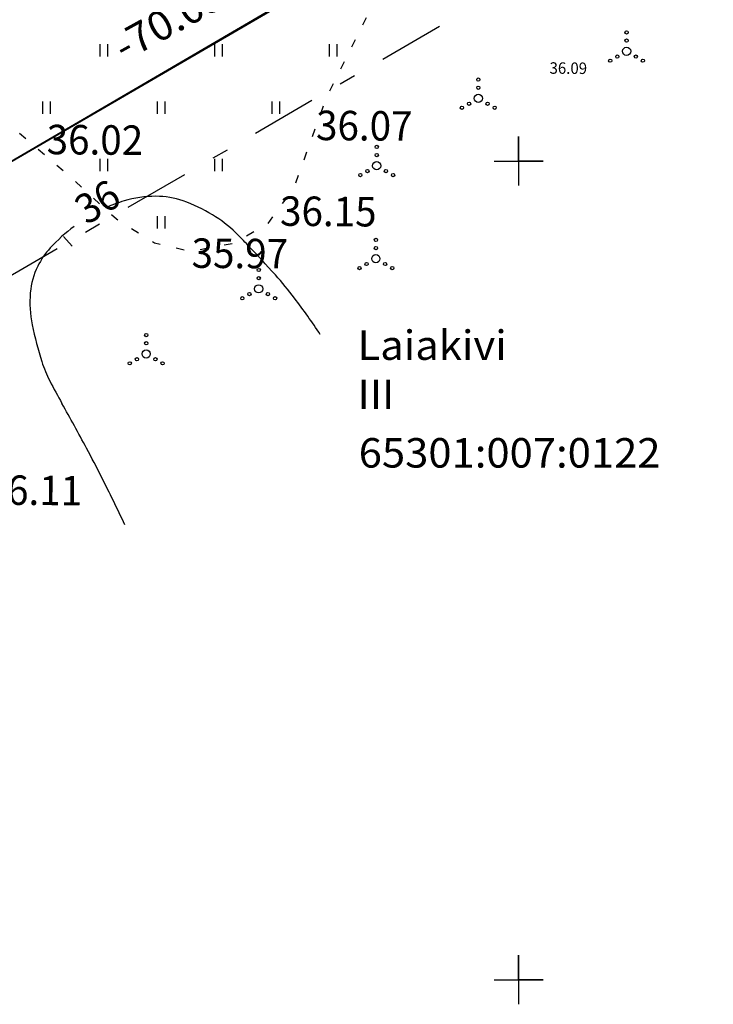
# Model space of a CAD drawing. Units: millimetres. Extents: x 553403 to 554244, y 6582372 to 6582966.
# Drawn here: x 553920 to 553962, y 6582598 to 6582659 of the extents above; entities that cross this region are included whole.
import ezdxf

# ---------------------------------------------------------------- set-up
doc = ezdxf.new("R2010")
doc.units = ezdxf.units.MM
for name, pattern in [('K5LT32770', [0]), ('K5LT32778', [0]), ('K5LT32791', [0]), ('K5LT32792', [0]), ('K5LT32799', [9, 4, -2, 1, -2]), ('K5LT32803', [0]), ('K5LT_THIN', [0])]:
    doc.linetypes.add(name, pattern=pattern)
doc.layers.add('Системный слой', color=7, linetype='Continuous')
doc.layers.add('Системный слой VIEW1', color=7, linetype='Continuous')

# ---------------------------------------------------------------- blocks, each defined once
blk = doc.blocks.new('*B2961')
at = {"layer": 'Системный слой VIEW1', "color": 114, "linetype": 'K5LT32778'}
for p, q in [((543.998, 307.998), (544.263, 307.573)), ((544.793, 306.725), (545.058, 306.301)), ((545.587, 305.452), (545.771, 305.159)), ((545.771, 305.159), (545.789, 305.006)), ((545.906, 304.012), (545.964, 303.515)), ((545.506, 302.627), (545.276, 302.183)), ((496.247, 302.073), (496.081, 302.236)), ((497.158, 300.897), (496.906, 301.329)), ((544.764, 301.324), (544.507, 300.894)), ((497.754, 299.877), (497.662, 300.033)), ((497.756, 299.557), (497.754, 299.877)), ((544, 300.033), (543.771, 299.588)), ((497.766, 298.153), (497.763, 298.558)), ((543.314, 298.698), (543.085, 298.253)), ((497.718, 298.07), (497.766, 298.153)), ((496.965, 296.772), (497.216, 297.205)), ((542.628, 297.364), (542.399, 296.919)), ((496.138, 295.524), (496.445, 295.919)), ((541.963, 296.019), (541.746, 295.568)), ((495.446, 294.632), (495.525, 294.734)), ((541.315, 294.666), (541.098, 294.214)), ((495.273, 294.304), (495.446, 294.632)), ((495.209, 292.952), (495.009, 293.411)), ((540.666, 293.312), (540.45, 292.861)), ((496.502, 292.25), (496.05, 292.464)), ((497.859, 291.609), (497.406, 291.823)), ((540.018, 291.959), (539.802, 291.508)), ((499.192, 290.923), (498.762, 291.179)), ((539.367, 290.607), (539.144, 290.159)), ((500.479, 290.152), (500.05, 290.409)), ((501.767, 289.382), (501.337, 289.639)), ((538.699, 289.264), (538.476, 288.816)), ((503.055, 288.612), (502.625, 288.869)), ((504.342, 287.841), (503.913, 288.098)), ((538.03, 287.92), (537.807, 287.472)), ((505.58, 286.994), (505.17, 287.28)), ((506.811, 286.136), (506.4, 286.422)), ((537.362, 286.577), (537.139, 286.129)), ((508.042, 285.278), (507.631, 285.564)), ((536.694, 285.234), (536.471, 284.785)), ((509.273, 284.42), (508.862, 284.706)), ((510.504, 283.561), (510.093, 283.848)), ((536.025, 283.89), (535.802, 283.442)), ((511.746, 282.72), (511.331, 283)), ((512.99, 281.88), (512.575, 282.16)), ((535.357, 282.547), (535.134, 282.099)), ((514.233, 281.041), (513.818, 281.321)), ((534.741, 281.181), (534.572, 280.71)), ((515.154, 280.419), (515.062, 280.481)), ((515.449, 280.165), (515.154, 280.419)), ((534.236, 279.768), (534.067, 279.297)), ((516.588, 279.187), (516.208, 279.514)), ((517.726, 278.21), (517.346, 278.536)), ((533.73, 278.355), (533.562, 277.884)), ((518.864, 277.232), (518.485, 277.558)), ((533.225, 276.942), (533.057, 276.471)), ((519.984, 276.233), (519.616, 276.572)), ((521.087, 275.217), (520.719, 275.556)), ((532.546, 275.622), (532.248, 275.22)), ((522.122, 274.263), (521.823, 274.539)), ((522.201, 274.213), (522.122, 274.263)), ((531.652, 274.417), (531.354, 274.015)), ((523.471, 273.415), (523.048, 273.681)), ((530.499, 273.499), (530.069, 273.244)), ((524.441, 272.805), (524.318, 272.882)), ((524.787, 272.725), (524.441, 272.805)), ((526.249, 272.387), (525.761, 272.5)), ((527.72, 272.494), (527.228, 272.402)), ((529.195, 272.769), (528.703, 272.677))]:
    blk.add_line(p, q, dxfattribs=at)
blk = doc.blocks.new('*U41')
at = {"layer": 'Системный слой', "color": 1, "linetype": 'K5LT32799'}
blk.add_line((557.394, 295.095), (496.654, 259.745), dxfattribs=at)
blk = doc.blocks.new('*U259')
at = {"layer": 'Системный слой', "color": 15, "linetype": 'K5LT32791'}
blk.add_line((554.123, 300.279), (493.723, 264.952), dxfattribs=at)
blk = doc.blocks.new('*U265')
at = {"layer": 'Системный слой', "color": 15, "linetype": 'K5LT32791'}
blk.add_line((554.376, 300.281), (493.636, 264.931), dxfattribs=at)
blk = doc.blocks.new('*U298')
at = {"layer": 'Системный слой', "color": 7, "linetype": 'K5LT32792'}
for p, q in [((546.676, 279.321), (546.676, 276.321)), ((546.676, 277.821), (546.676, 279.321)), ((545.176, 277.821), (548.176, 277.821)), ((548.176, 277.821), (546.676, 277.821))]:
    blk.add_line(p, q, dxfattribs=at)
blk = doc.blocks.new('*U309')
at = {"layer": 'Системный слой', "color": 7, "linetype": 'K5LT32792'}
for p, q in [((546.676, 229.321), (546.676, 226.321)), ((546.676, 227.821), (546.676, 229.321)), ((545.176, 227.821), (548.176, 227.821)), ((548.176, 227.821), (546.676, 227.821))]:
    blk.add_line(p, q, dxfattribs=at)
blk = doc.blocks.new('*U421')
at = {"layer": 'Системный слой', "color": 102, "linetype": 'K5LT32803'}
for centre, radius in [((553.268, 285.677), 0.1), ((553.268, 285.177), 0.1), ((553.268, 284.527), 0.25), ((552.268, 283.952), 0.1), ((552.703, 284.202), 0.1), ((553.833, 284.202), 0.1), ((554.268, 283.952), 0.1)]:
    blk.add_circle(centre, radius, dxfattribs=at)
blk = doc.blocks.new('*U422')
at = {"layer": 'Системный слой', "color": 102, "linetype": 'K5LT32803'}
for centre, radius in [((537.961, 273.008), 0.1), ((537.961, 272.508), 0.1), ((537.961, 271.858), 0.25), ((536.961, 271.283), 0.1), ((537.396, 271.533), 0.1), ((538.526, 271.533), 0.1), ((538.961, 271.283), 0.1)]:
    blk.add_circle(centre, radius, dxfattribs=at)
blk = doc.blocks.new('*U423')
at = {"layer": 'Системный слой', "color": 102, "linetype": 'K5LT32803'}
for centre, radius in [((544.215, 282.798), 0.1), ((544.215, 282.298), 0.1), ((544.215, 281.648), 0.25), ((543.215, 281.073), 0.1), ((543.65, 281.323), 0.1), ((544.78, 281.323), 0.1), ((545.215, 281.073), 0.1)]:
    blk.add_circle(centre, radius, dxfattribs=at)
blk = doc.blocks.new('*U436')
at = {"layer": 'Системный слой', "color": 102, "linetype": 'K5LT32803'}
for centre, radius in [((538.012, 278.685), 0.1), ((538.012, 278.185), 0.1), ((537.447, 277.21), 0.1), ((538.012, 277.535), 0.25), ((538.577, 277.21), 0.1), ((537.012, 276.96), 0.1), ((539.012, 276.96), 0.1)]:
    blk.add_circle(centre, radius, dxfattribs=at)
blk = doc.blocks.new('*U437')
at = {"layer": 'Системный слой', "color": 102, "linetype": 'K5LT32803'}
for centre, radius in [((530.806, 271.169), 0.1), ((530.806, 270.669), 0.1), ((530.806, 270.019), 0.25), ((529.806, 269.444), 0.1), ((530.241, 269.694), 0.1), ((531.371, 269.694), 0.1), ((531.806, 269.444), 0.1)]:
    blk.add_circle(centre, radius, dxfattribs=at)
blk = doc.blocks.new('*U438')
at = {"layer": 'Системный слой', "color": 102, "linetype": 'K5LT32803'}
for centre, radius in [((523.936, 267.193), 0.1), ((523.936, 266.693), 0.1), ((523.371, 265.718), 0.1), ((523.936, 266.043), 0.25), ((524.501, 265.718), 0.1), ((522.936, 265.468), 0.1), ((524.936, 265.468), 0.1)]:
    blk.add_circle(centre, radius, dxfattribs=at)
blk = doc.blocks.new('*U556')
at = {"layer": 'Системный слой', "color": 102, "linetype": 'K5LT32803'}
for p, q in [((517.614, 281.46), (517.614, 280.699)), ((518.069, 281.46), (518.069, 280.699))]:
    blk.add_line(p, q, dxfattribs=at)
blk = doc.blocks.new('*U557')
at = {"layer": 'Системный слой', "color": 102, "linetype": 'K5LT32803'}
for p, q in [((524.614, 281.46), (524.614, 280.699)), ((525.069, 281.46), (525.069, 280.699))]:
    blk.add_line(p, q, dxfattribs=at)
blk = doc.blocks.new('*U558')
at = {"layer": 'Системный слой', "color": 102, "linetype": 'K5LT32803'}
for p, q in [((521.114, 277.96), (521.114, 277.199)), ((521.569, 277.96), (521.569, 277.199))]:
    blk.add_line(p, q, dxfattribs=at)
blk = doc.blocks.new('*U560')
at = {"layer": 'Системный слой', "color": 102, "linetype": 'K5LT32803'}
for p, q in [((521.114, 284.96), (521.114, 284.199)), ((521.569, 284.96), (521.569, 284.199))]:
    blk.add_line(p, q, dxfattribs=at)
blk = doc.blocks.new('*U564')
at = {"layer": 'Системный слой', "color": 102, "linetype": 'K5LT32803'}
for p, q in [((524.614, 274.46), (524.614, 273.699)), ((525.069, 274.46), (525.069, 273.699))]:
    blk.add_line(p, q, dxfattribs=at)
blk = doc.blocks.new('*U568')
at = {"layer": 'Системный слой', "color": 102, "linetype": 'K5LT32803'}
for p, q in [((531.614, 281.46), (531.614, 280.699)), ((532.069, 281.46), (532.069, 280.699))]:
    blk.add_line(p, q, dxfattribs=at)
blk = doc.blocks.new('*U570')
at = {"layer": 'Системный слой', "color": 102, "linetype": 'K5LT32803'}
for p, q in [((535.114, 284.96), (535.114, 284.199)), ((535.569, 284.96), (535.569, 284.199))]:
    blk.add_line(p, q, dxfattribs=at)
blk = doc.blocks.new('*U572')
at = {"layer": 'Системный слой', "color": 102, "linetype": 'K5LT32803'}
for p, q in [((528.114, 277.96), (528.114, 277.199)), ((528.569, 277.96), (528.569, 277.199))]:
    blk.add_line(p, q, dxfattribs=at)
blk = doc.blocks.new('*U573')
at = {"layer": 'Системный слой', "color": 102, "linetype": 'K5LT32803'}
for p, q in [((528.114, 284.96), (528.114, 284.199)), ((528.569, 284.96), (528.569, 284.199))]:
    blk.add_line(p, q, dxfattribs=at)
blk = doc.blocks.new('*U2646')
at = {"layer": 'Системный слой', "color": 94, "linetype": 'K5LT32770'}
for centre, radius, start, end in [((524.531, 268.877), 6.793, 90, 106.6214), ((524.531, 270.686), 4.985, 70.57069, 90), ((525.053, 267.128), 8.618, 106.6214, 114.26832), ((522.971, 266.265), 9.672, 58.78257, 70.57069), ((523.871, 267.75), 7.936, 45.76374, 58.78257), ((512.836, 256.416), 23.755, 43.23254, 45.76374), ((433.368, 181.706), 132.827, 42.16218, 43.23254), ((516.628, 257.102), 20.502, 37.0139, 42.16218), ((497.607, 242.761), 44.324, 33.51311, 37.0139)]:
    blk.add_arc(centre, radius, start, end, dxfattribs=at)
blk = doc.blocks.new('*U2645')
at = {"layer": 'Системный слой', "color": 94, "linetype": 'K5LT32770'}
blk.add_line((519.409, 272.615), (518.886, 273.218), dxfattribs=at)
for centre, radius, start, end in [((525.365, 265.835), 9.887, 126.09292, 137.50159), ((521.526, 269.352), 4.681, 137.50159, 154.11256), ((521.57, 269.331), 4.73, 154.11256, 174.57758), ((523.324, 269.164), 6.491, 174.57758, 192.02096), ((540.652, 272.854), 24.207, 192.02096, 197.4943), ((524.579, 267.788), 7.356, 197.4943, 207.43224), ((562.778, 287.616), 50.394, 207.43224, 209.21821), ((345.702, 166.206), 198.327, 28.31797, 29.21821), ((462.521, 229.153), 65.629, 26.57382, 28.31797), ((367.774, 181.762), 171.568, 25.49511, 26.57382)]:
    blk.add_arc(centre, radius, start, end, dxfattribs=at)
at = {"layer": 'Системный слой'}
blk.add_blockref('*U2646', (0, 0), dxfattribs=at)

msp = doc.modelspace()

# ---------------------------------------------------------------- linework, layer by layer
at = {"layer": 'Системный слой VIEW1', "color": 5, "linetype": 'K5LT_THIN'}
for p, q in [((553957.7, 6582672.46), (553896.96, 6582637.11)), ((553957.447, 6582672.458), (553897.047, 6582637.132)), ((553950, 6582650), (553950, 6582651.5)), ((553950, 6582651.5), (553950, 6582648.5)), ((553948.5, 6582650), (553951.5, 6582650)), ((553951.5, 6582650), (553950, 6582650)), ((553950, 6582600), (553950, 6582601.5)), ((553950, 6582601.5), (553950, 6582598.5)), ((553948.5, 6582600), (553951.5, 6582600)), ((553951.5, 6582600), (553950, 6582600))]:
    msp.add_line(p, q, dxfattribs=at)
for centre, radius, start, end in [((553916.16, 6582628.595), 23.755, 43.23254, 45.76374), ((553836.692, 6582553.885), 132.827, 42.16218, 43.23254)]:
    msp.add_arc(centre, radius, start, end, dxfattribs=at)

# ---------------------------------------------------------------- block references
at = {"layer": 'Системный слой VIEW1'}
for name in ['*U259', '*B2961', '*U265', '*U41', '*U421', '*U560', '*U573', '*U570', '*U423', '*U556', '*U557', '*U568', '*U436', '*U298', '*U558', '*U572', '*U2645', '*U2646', '*U564', '*U422', '*U437', '*U438', '*U309']:
    msp.add_blockref(name, (553403.324, 6582372.179), dxfattribs=at)

# ---------------------------------------------------------------- texts
at = {"layer": 'Системный слой VIEW1', "attachment_point": 7}
for s, insert, char_height, width, rotation in [('\\H2.5;\\fSansSerif;\\C5;\\W0.96;tee kaitsevххnd 10.0 m', (553956.914, 6582670.366), 2.5, 45.86111, 334.19393), ('\\H1.8;\\fSansSerif;\\C1;\\W1.04;-70.09-', (553925.912, 6582656.032), 1.8, 10.16, 28.98669), ('\\H0.7;\\fGOST type A;\\C161;\\W0.96;36.09', (553951.887, 6582655.334), 0.7, 2.49414, 359.53479), ('\\H1.8;\\fGOST type A;\\C7;\\W0.96;36.07', (553937.627, 6582651.282), 1.8, 6.4135, 359.53479), ('\\H1.8;\\fGOST type A;\\C7;\\W0.96;36.02', (553921.179, 6582650.419), 1.8, 6.4135, 359.53479), ('\\H1.8;\\fGOST type A;\\C96;\\W0.96;36', (553923.626, 6582646.067), 1.8, 2.8575, 31.16516), ('\\H1.8;\\fGOST type A;\\C7;\\W0.96;36.15', (553935.431, 6582646.048), 1.8, 5.715, 359.53479), ('\\H1.8;\\fGOST type A;\\C7;\\W0.96;35.97', (553930.028, 6582643.481), 1.8, 6.223, 359.53479), ('\\H1.8;\\fGOST type A;\\C7;\\W0.96;36.11', (553917.453, 6582629.017), 1.8, 5.3975, 359.53479)]:
    msp.add_mtext(s, dxfattribs=dict(at, insert=insert, char_height=char_height, width=width, rotation=rotation))
at = {"layer": 'Системный слой VIEW1', "char_height": 1.8, "attachment_point": 7}
for s, insert, width in [('\\H1.8;\\fGOST type A;\\C234;\\W1.04;Laiakivi III', (553940.164, 6582634.855), 11.7475), ('\\H1.8;\\fGOST type A;\\C234;\\W1.04;65301:007:0122', (553940.236, 6582631.28), 19.558)]:
    msp.add_mtext(s, dxfattribs=dict(at, insert=insert, width=width))

doc.saveas('drawing.dxf')
